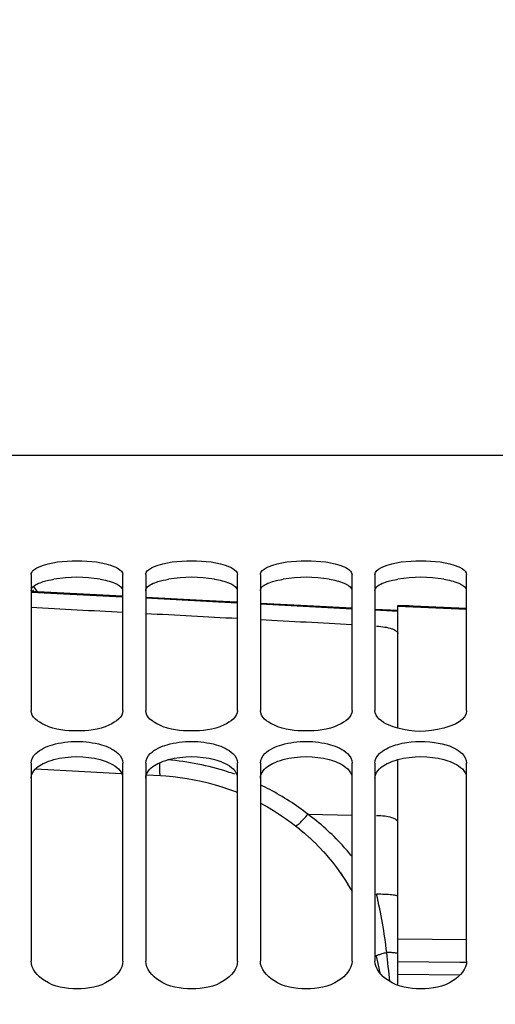
# Model space of a CAD drawing. Units: millimetres. Extents: x 0 to 594, y -34 to 420.
# Drawn here: x 107 to 117, y 307 to 328 of the extents above; entities that cross this region are included whole.
import ezdxf

# ---------------------------------------------------------------- set-up
doc = ezdxf.new("R2010")
doc.units = ezdxf.units.MM
doc.header["$LTSCALE"] = 32.67
doc.layers.get('0').update_dxf_attribs({"linetype": 'CONTINUOUS'})
doc.layers.add('AXES', color=7, linetype='CONTINUOUS')
doc.styles.get("Standard").update_dxf_attribs({"font": 'txt', "width": 0.85})
doc.dimstyles.new('DIMSTYLE_3', dxfattribs={"dimtxt": 3.5, "dimasz": 3.5, "dimexe": 0.18, "dimexo": 0.0625, "dimgap": 0.09, "dimtad": 1, "dimdec": 4, "dimlfac": 4, "dimdsep": 46, "dimtxsty": 'STANDARD', "dimblk": '_FILLED', "dimblk1": '_FILLED', "dimblk2": '_FILLED', "dimcen": 0.09, "dimclrt": 5, "dimadec": 0, "dimazin": 0, "dimtp": 0.5, "dimtm": 0.5, "dimtfac": 1, "dimtdec": 4, "dimtofl": 0, "dimtmove": 0, "dimatfit": 3, "dimldrblk": '_FILLED', "dimfxl": 1, "dimtolj": 1, "dimarcsym": 0})
doc.dimstyles.new('DIMSTYLE_5', dxfattribs={"dimtxt": 3.5, "dimasz": 3.5, "dimexe": 0.18, "dimexo": 0.0625, "dimgap": 0.09, "dimtad": 1, "dimdec": 4, "dimlfac": 4, "dimdsep": 46, "dimtxsty": 'STANDARD', "dimblk": '_FILLED', "dimblk1": '_FILLED', "dimblk2": '_FILLED', "dimcen": 0.09, "dimclrt": 5, "dimadec": 0, "dimazin": 0, "dimtp": 0.0001, "dimtm": 0.0001, "dimtfac": 1, "dimtdec": 4, "dimtofl": 0, "dimtmove": 0, "dimatfit": 3, "dimldrblk": '_FILLED', "dimfxl": 1, "dimtolj": 1, "dimarcsym": 0})
doc.dimstyles.new('DIMSTYLE_7', dxfattribs={"dimtxt": 3.5, "dimasz": 3.5, "dimexe": 0.18, "dimexo": 0.0625, "dimgap": 0.09, "dimtad": 1, "dimdec": 0, "dimlfac": 4, "dimdsep": 46, "dimtxsty": 'STANDARD', "dimblk": '_FILLED', "dimblk1": '_FILLED', "dimblk2": '_FILLED', "dimcen": 0.09, "dimclrt": 5, "dimadec": 0, "dimazin": 0, "dimtfac": 1, "dimtdec": 0, "dimtofl": 0, "dimtmove": 0, "dimatfit": 3, "dimldrblk": '_FILLED', "dimfxl": 1, "dimtolj": 1, "dimarcsym": 0})

# ---------------------------------------------------------------- blocks, each defined once
blk = doc.blocks.new('_FILLED')
at = {"color": 0, "linetype": 'BYBLOCK'}
blk.add_solid([(0, 0), (-1, 0.2143), (-1, -0.2143)], dxfattribs=at)
blk = doc.blocks.new('*D2')
at = {"color": 2, "linetype": 'CONTINUOUS'}
for p, q in [((90.194, 325.121), (90.194, 357.795)), ((145.032, 263.99), (145.032, 357.795)), ((90.194, 356.295), (117.613, 356.295)), ((145.032, 356.295), (117.613, 356.295))]:
    blk.add_line(p, q, dxfattribs=at)
at = {"color": 2, "linetype": 'CONTINUOUS', "xscale": 3.5, "yscale": 3.5, "zscale": 3.5, "rotation": 180}
blk.add_blockref('_FILLED', (90.194, 356.295), dxfattribs=at)
at = {"color": 2, "linetype": 'CONTINUOUS', "xscale": 3.5, "yscale": 3.5, "zscale": 3.5}
blk.add_blockref('_FILLED', (145.032, 356.295), dxfattribs=at)
at = {"color": 5, "linetype": 'CONTINUOUS', "insert": (117.613, 360.67), "char_height": 3.5, "width": 8.925, "attachment_point": 2, "line_spacing_factor": 0.9}
blk.add_mtext(' Xg', dxfattribs=at)
blk = doc.blocks.new('*D14')
at = {"color": 2, "linetype": 'CONTINUOUS'}
for p, q in [((90.194, 325.121), (90.194, 369.125)), ((184.194, 311.747), (184.194, 369.125)), ((90.194, 367.625), (137.194, 367.625)), ((184.194, 367.625), (137.194, 367.625))]:
    blk.add_line(p, q, dxfattribs=at)
at = {"color": 2, "linetype": 'CONTINUOUS', "xscale": 3.5, "yscale": 3.5, "zscale": 3.5, "rotation": 180}
blk.add_blockref('_FILLED', (90.194, 367.625), dxfattribs=at)
at = {"color": 2, "linetype": 'CONTINUOUS', "xscale": 3.5, "yscale": 3.5, "zscale": 3.5}
blk.add_blockref('_FILLED', (184.194, 367.625), dxfattribs=at)
at = {"color": 5, "linetype": 'CONTINUOUS', "insert": (137.194, 372), "char_height": 3.5, "width": 8.925, "attachment_point": 2, "line_spacing_factor": 0.9}
blk.add_mtext('376', dxfattribs=at)
blk = doc.blocks.new('*D15')
at = {"color": 2, "linetype": 'CONTINUOUS'}
for p, q in [((90.194, 325.121), (90.194, 380.29)), ((161.955, 369.817), (161.955, 380.29)), ((90.194, 378.79), (126.074, 378.79)), ((161.955, 378.79), (126.074, 378.79))]:
    blk.add_line(p, q, dxfattribs=at)
at = {"color": 2, "linetype": 'CONTINUOUS', "xscale": 3.5, "yscale": 3.5, "zscale": 3.5, "rotation": 180}
blk.add_blockref('_FILLED', (90.194, 378.79), dxfattribs=at)
at = {"color": 2, "linetype": 'CONTINUOUS', "xscale": 3.5, "yscale": 3.5, "zscale": 3.5}
blk.add_blockref('_FILLED', (161.955, 378.79), dxfattribs=at)
at = {"color": 5, "linetype": 'CONTINUOUS', "insert": (126.074, 383.165), "char_height": 3.5, "width": 8.925, "attachment_point": 2, "line_spacing_factor": 0.9}
blk.add_mtext('287', dxfattribs=at)
blk = doc.blocks.new('*D16')
at = {"color": 2, "linetype": 'CONTINUOUS'}
for p, q in [((90.194, 325.121), (90.194, 392.667)), ((237.194, 269.564), (237.194, 392.667)), ((90.194, 391.167), (163.694, 391.167)), ((237.194, 391.167), (163.694, 391.167))]:
    blk.add_line(p, q, dxfattribs=at)
at = {"color": 2, "linetype": 'CONTINUOUS', "xscale": 3.5, "yscale": 3.5, "zscale": 3.5, "rotation": 180}
blk.add_blockref('_FILLED', (90.194, 391.167), dxfattribs=at)
at = {"color": 2, "linetype": 'CONTINUOUS', "xscale": 3.5, "yscale": 3.5, "zscale": 3.5}
blk.add_blockref('_FILLED', (237.194, 391.167), dxfattribs=at)
at = {"color": 5, "linetype": 'CONTINUOUS', "insert": (163.694, 395.542), "char_height": 3.5, "width": 8.925, "attachment_point": 2, "line_spacing_factor": 0.9}
blk.add_mtext('588', dxfattribs=at)

msp = doc.modelspace()

# ---------------------------------------------------------------- linework, layer by layer
at = {"color": 7, "linetype": 'CONTINUOUS'}
for p, q in [((106.193594, 318.74714), (117.693594, 318.74714)), ((106.943594, 316.147736), (106.943594, 313.179348)), ((108.943594, 313.179348), (108.943594, 316.147736)), ((109.443594, 316.147736), (109.443594, 313.179348)), ((111.443594, 313.179348), (111.443594, 316.147736)), ((111.943594, 316.147736), (111.943594, 313.179348)), ((113.943594, 313.179348), (113.943594, 316.147736)), ((114.443594, 316.147736), (114.443594, 313.179348)), ((116.443594, 313.179348), (116.443594, 316.147736)), ((107.081483, 315.767713), (106.998869, 315.8857)), ((106.943594, 312.034731), (106.943594, 307.716026)), ((108.943594, 307.716026), (108.943594, 312.034731)), ((109.443594, 312.034731), (109.443594, 307.716026)), ((111.443594, 307.716026), (111.443594, 312.034731)), ((111.943594, 312.034731), (111.943594, 307.716026)), ((113.943594, 307.716026), (113.943594, 312.034731)), ((114.443594, 312.034731), (114.443594, 307.716026)), ((116.443594, 307.716026), (116.443594, 312.034731))]:
    msp.add_line(p, q, dxfattribs=at)
at = {"color": 9, "linetype": 'CONTINUOUS'}
msp.add_line((106.970107, 315.808785), (106.995763, 315.772145), dxfattribs=at)
at = {"color": 3, "linetype": 'CONTINUOUS'}
for centre in [(107.943594, 312.984683), (110.443594, 312.984683), (112.943594, 312.984683), (115.443594, 312.984683)]:
    msp.add_arc(centre, 3.100226, 80.6653004, 99.3346996, dxfattribs=at)
at = {"color": 7, "linetype": 'CONTINUOUS'}
for points in [[(107.115773, 316.314753), (107.371494, 316.426809), (107.943594, 316.457735), (108.515694, 316.426809), (108.771415, 316.314753)], [(109.615773, 316.314753), (109.871494, 316.426809), (110.443594, 316.457735), (111.015694, 316.426809), (111.271415, 316.314753)], [(112.115773, 316.314753), (112.371494, 316.426809), (112.943594, 316.457735), (113.515694, 316.426809), (113.771415, 316.314753)], [(114.615773, 316.314753), (114.871494, 316.426809), (115.443594, 316.457735), (116.015694, 316.426809), (116.271415, 316.314753)], [(106.943594, 312.034731), (106.943594, 312.110358), (106.988488, 312.185846), (107.042244, 312.239041)], [(108.844944, 312.239041), (108.8987, 312.185846), (108.943594, 312.110358), (108.943594, 312.034731)], [(109.443594, 312.034731), (109.443594, 312.110358), (109.488488, 312.185846), (109.542244, 312.239041)], [(111.344944, 312.239041), (111.3987, 312.185846), (111.443594, 312.110358), (111.443594, 312.034731)], [(111.943594, 312.034731), (111.943594, 312.110358), (111.988488, 312.185846), (112.042244, 312.239041)], [(113.844944, 312.239041), (113.8987, 312.185846), (113.943594, 312.110358), (113.943594, 312.034731)], [(114.443594, 312.034731), (114.443594, 312.110358), (114.488488, 312.185846), (114.542244, 312.239041)], [(116.344944, 312.239041), (116.3987, 312.185846), (116.443594, 312.110358), (116.443594, 312.034731)]]:
    msp.add_open_spline(points, degree=3, dxfattribs=at)
for points, knots in [([(106.943594, 316.147736), (106.943594, 316.163096), (106.968702, 316.245717), (107.054087, 316.287722), (107.115773, 316.314753)], [0, 0, 0, 0, 0.185717754, 1, 1, 1, 1]), ([(108.771415, 316.314753), (108.796652, 316.303694), (108.867013, 316.269269), (108.943594, 316.201893), (108.943594, 316.147736)], [0, 0, 0, 0, 0.337204545, 1, 1, 1, 1]), ([(109.443594, 316.147736), (109.443594, 316.163096), (109.468702, 316.245717), (109.554087, 316.287722), (109.615773, 316.314753)], [0, 0, 0, 0, 0.185717754, 1, 1, 1, 1]), ([(111.271415, 316.314753), (111.296652, 316.303694), (111.367013, 316.269269), (111.443594, 316.201893), (111.443594, 316.147736)], [0, 0, 0, 0, 0.337204545, 1, 1, 1, 1]), ([(111.943594, 316.147736), (111.943594, 316.163096), (111.968702, 316.245717), (112.054087, 316.287722), (112.115773, 316.314753)], [0, 0, 0, 0, 0.185717754, 1, 1, 1, 1]), ([(113.771415, 316.314753), (113.796652, 316.303694), (113.867013, 316.269269), (113.943594, 316.201893), (113.943594, 316.147736)], [0, 0, 0, 0, 0.337204545, 1, 1, 1, 1]), ([(114.443594, 316.147736), (114.443594, 316.163096), (114.468702, 316.245717), (114.554087, 316.287722), (114.615773, 316.314753)], [0, 0, 0, 0, 0.185717754, 1, 1, 1, 1]), ([(116.271415, 316.314753), (116.296652, 316.303694), (116.367013, 316.269269), (116.443594, 316.201893), (116.443594, 316.147736)], [0, 0, 0, 0, 0.337204545, 1, 1, 1, 1]), ([(108.943594, 313.179348), (108.943594, 313.036333), (108.546749, 312.762329), (107.943594, 312.715596), (107.340439, 312.762329), (106.943594, 313.036333), (106.943594, 313.179348)], [0, 0, 0, 0, 0.186799242, 0.5, 0.813200758, 1, 1, 1, 1]), ([(111.443594, 313.179348), (111.443594, 313.036333), (111.046749, 312.762329), (110.443594, 312.715596), (109.840439, 312.762329), (109.443594, 313.036333), (109.443594, 313.179348)], [0, 0, 0, 0, 0.186799242, 0.5, 0.813200758, 1, 1, 1, 1]), ([(113.943594, 313.179348), (113.943594, 313.036333), (113.546749, 312.762329), (112.943594, 312.715596), (112.340439, 312.762329), (111.943594, 313.036333), (111.943594, 313.179348)], [0, 0, 0, 0, 0.186799242, 0.5, 0.813200758, 1, 1, 1, 1]), ([(114.94354, 312.794831), (114.872839, 312.813135), (114.677434, 312.874026), (114.443594, 313.036398), (114.443594, 313.179348)], [0, 0, 0, 0, 0.338140131, 1, 1, 1, 1]), ([(116.443594, 313.179348), (116.443594, 312.968961), (115.760639, 312.683045), (115.266117, 312.71132), (114.94354, 312.794831)], [0, 0, 0, 0, 0.387026052, 1, 1, 1, 1]), ([(107.042244, 312.239041), (107.140819, 312.33659), (107.447617, 312.467482), (107.943594, 312.525615), (108.439571, 312.467482), (108.746369, 312.33659), (108.844944, 312.239041)], [0, 0, 0, 0, 0.218032839, 0.5, 0.781967161, 1, 1, 1, 1]), ([(109.542244, 312.239041), (109.640819, 312.33659), (109.947617, 312.467482), (110.443594, 312.525615), (110.939571, 312.467482), (111.246369, 312.33659), (111.344944, 312.239041)], [0, 0, 0, 0, 0.218032839, 0.5, 0.781967161, 1, 1, 1, 1]), ([(112.042244, 312.239041), (112.140819, 312.33659), (112.447617, 312.467482), (112.943594, 312.525615), (113.439571, 312.467482), (113.746369, 312.33659), (113.844944, 312.239041)], [0, 0, 0, 0, 0.218032839, 0.5, 0.781967161, 1, 1, 1, 1]), ([(114.94354, 312.442156), (115.200207, 312.510485), (115.685172, 312.528179), (116.190194, 312.392179), (116.344944, 312.239041)], [0, 0, 0, 0, 0.54954689, 1, 1, 1, 1]), ([(114.542244, 312.239041), (114.565074, 312.261634), (114.683108, 312.356965), (114.828741, 312.411594), (114.94354, 312.442156)], [0, 0, 0, 0, 0.2128256, 1, 1, 1, 1]), ([(108.943594, 307.716026), (108.943594, 307.543204), (108.608732, 307.172553), (107.943594, 307.071694), (107.278456, 307.172553), (106.943594, 307.543204), (106.943594, 307.716026)], [0, 0, 0, 0, 0.207726441, 0.5, 0.792273559, 1, 1, 1, 1]), ([(111.443594, 307.716026), (111.443594, 307.543204), (111.108732, 307.172553), (110.443594, 307.071694), (109.778456, 307.172553), (109.443594, 307.543204), (109.443594, 307.716026)], [0, 0, 0, 0, 0.207726441, 0.5, 0.792273559, 1, 1, 1, 1]), ([(113.943594, 307.716026), (113.943594, 307.543204), (113.608732, 307.172553), (112.943594, 307.071694), (112.278456, 307.172553), (111.943594, 307.543204), (111.943594, 307.716026)], [0, 0, 0, 0, 0.207726441, 0.5, 0.792273559, 1, 1, 1, 1]), ([(116.443594, 307.716026), (116.443594, 307.543204), (116.108732, 307.172553), (115.443594, 307.071694), (114.778456, 307.172553), (114.443594, 307.543204), (114.443594, 307.716026)], [0, 0, 0, 0, 0.207726441, 0.5, 0.792273559, 1, 1, 1, 1])]:
    msp.add_open_spline(points, degree=3, knots=knots, dxfattribs=at)
at = {"color": 3, "linetype": 'CONTINUOUS'}
for points, knots in [([(106.943594, 315.79022), (106.943594, 315.809641), (106.989577, 315.922613), (107.117879, 315.961883), (107.209112, 315.990607)], [0, 0, 0, 0, 0.168776179, 1, 1, 1, 1]), ([(108.446455, 316.043854), (108.556403, 316.025657), (108.725999, 315.987073), (108.899923, 315.895434), (108.931549, 315.835791)], [0, 0, 0, 0, 0.622754766, 1, 1, 1, 1]), ([(109.443594, 315.79022), (109.443594, 315.809641), (109.489577, 315.922613), (109.617879, 315.961883), (109.709112, 315.990607)], [0, 0, 0, 0, 0.168776179, 1, 1, 1, 1]), ([(110.946455, 316.043854), (111.056403, 316.025657), (111.225999, 315.987073), (111.399923, 315.895434), (111.431549, 315.835791)], [0, 0, 0, 0, 0.622754766, 1, 1, 1, 1]), ([(111.943594, 315.79022), (111.943594, 315.809641), (111.989577, 315.922613), (112.117879, 315.961883), (112.209112, 315.990607)], [0, 0, 0, 0, 0.168776179, 1, 1, 1, 1]), ([(113.446455, 316.043854), (113.556403, 316.025657), (113.725999, 315.987073), (113.899923, 315.895434), (113.931549, 315.835791)], [0, 0, 0, 0, 0.622754766, 1, 1, 1, 1]), ([(114.443594, 315.79022), (114.443594, 315.809641), (114.489577, 315.922613), (114.617879, 315.961883), (114.709112, 315.990607)], [0, 0, 0, 0, 0.168776179, 1, 1, 1, 1]), ([(115.946455, 316.043854), (116.056403, 316.025657), (116.225999, 315.987073), (116.399923, 315.895434), (116.431549, 315.835791)], [0, 0, 0, 0, 0.622754766, 1, 1, 1, 1]), ([(108.446455, 312.108821), (108.507275, 312.092619), (108.692238, 312.032316), (108.888231, 311.906159), (108.931549, 311.776864)], [0, 0, 0, 0, 0.315812598, 1, 1, 1, 1]), ([(110.946455, 312.108821), (111.007275, 312.092619), (111.192238, 312.032316), (111.388231, 311.906159), (111.431549, 311.776864)], [0, 0, 0, 0, 0.315812598, 1, 1, 1, 1]), ([(113.446455, 312.108821), (113.507275, 312.092619), (113.692238, 312.032316), (113.888231, 311.906159), (113.931549, 311.776864)], [0, 0, 0, 0, 0.315812598, 1, 1, 1, 1]), ([(115.946455, 312.108821), (116.007275, 312.092619), (116.192238, 312.032316), (116.388231, 311.906159), (116.431549, 311.776864)], [0, 0, 0, 0, 0.315812598, 1, 1, 1, 1]), ([(106.943594, 311.704882), (106.943594, 311.734694), (106.975874, 311.878172), (107.108346, 311.972539), (107.209112, 312.023343)], [0, 0, 0, 0, 0.208971385, 1, 1, 1, 1]), ([(109.443594, 311.704882), (109.443594, 311.734694), (109.475874, 311.878172), (109.608346, 311.972539), (109.709112, 312.023343)], [0, 0, 0, 0, 0.208971385, 1, 1, 1, 1]), ([(111.943594, 311.704882), (111.943594, 311.734694), (111.975874, 311.878172), (112.108346, 311.972539), (112.209112, 312.023343)], [0, 0, 0, 0, 0.208971385, 1, 1, 1, 1]), ([(114.443594, 311.704882), (114.443594, 311.734694), (114.475874, 311.878172), (114.608346, 311.972539), (114.709112, 312.023343)], [0, 0, 0, 0, 0.208971385, 1, 1, 1, 1])]:
    msp.add_open_spline(points, degree=3, knots=knots, dxfattribs=at)
for points in [[(107.209112, 315.990607), (107.284676, 316.014397), (107.362575, 316.030919), (107.440733, 316.043854)], [(109.709112, 315.990607), (109.784676, 316.014397), (109.862575, 316.030919), (109.940733, 316.043854)], [(112.209112, 315.990607), (112.284676, 316.014397), (112.362575, 316.030919), (112.440733, 316.043854)], [(114.709112, 315.990607), (114.784676, 316.014397), (114.862575, 316.030919), (114.940733, 316.043854)], [(107.209112, 312.023343), (107.282597, 312.060393), (107.36121, 312.087636), (107.440733, 312.108821)], [(107.440733, 312.108821), (107.764676, 312.195118), (108.122512, 312.195118), (108.446455, 312.108821)], [(109.709112, 312.023343), (109.782597, 312.060393), (109.86121, 312.087636), (109.940733, 312.108821)], [(109.940733, 312.108821), (110.264676, 312.195118), (110.622512, 312.195118), (110.946455, 312.108821)], [(112.209112, 312.023343), (112.282597, 312.060393), (112.36121, 312.087636), (112.440733, 312.108821)], [(112.440733, 312.108821), (112.764676, 312.195118), (113.122512, 312.195118), (113.446455, 312.108821)], [(114.709112, 312.023343), (114.783436, 312.060815), (114.862999, 312.088265), (114.943468, 312.109547)], [(114.943468, 312.109547), (115.266684, 312.19503), (115.623393, 312.194883), (115.946455, 312.108821)]]:
    msp.add_open_spline(points, degree=3, dxfattribs=at)
at = {"layer": 'AXES', "color": 7, "linetype": 'CONTINUOUS'}
for p, q in [((108.937442, 315.671663), (106.943594, 315.774842)), ((116.443594, 315.403981), (114.943594, 315.470916)), ((115.19206, 315.459832), (114.943594, 315.470916)), ((114.943594, 312.794812), (114.943594, 315.470906)), ((114.943594, 315.35881), (114.443594, 315.384947)), ((114.943594, 307.191831), (114.943594, 312.109384)), ((107.039631, 311.904893), (108.916493, 311.806244)), ((109.456911, 311.777793), (109.763485, 311.761653)), ((112.708588, 310.667847), (112.795694, 310.598438)), ((112.793173, 310.600494), (112.908494, 310.503494)), ((112.906052, 310.505613), (113.018119, 310.405314)), ((113.015757, 310.407494), (113.124484, 310.303973)), ((113.122201, 310.306215), (113.227508, 310.19956)), ((113.225305, 310.201861), (113.327108, 310.09217)), ((113.324986, 310.094529), (113.423215, 309.981889)), ((113.421173, 309.984305), (113.515765, 309.868817)), ((113.513803, 309.871289), (113.604681, 309.75307)), ((113.688105, 309.637331), (113.769668, 309.51661)), ((113.769668, 309.51661), (113.849069, 309.390885)), ((113.847426, 309.393577), (113.9229, 309.265609)), ((113.921336, 309.268355), (113.943594, 309.227905))]:
    msp.add_line(p, q, dxfattribs=at)
at = {"layer": 'AXES', "color": 9, "linetype": 'CONTINUOUS'}
for p, q in [((108.936504, 315.654031), (106.943596, 315.757506)), ((111.429689, 315.524105), (109.443596, 315.627648)), ((113.943596, 315.392562), (111.943596, 315.497258)), ((114.943595, 315.340085), (114.443596, 315.366334)), ((116.443594, 315.384077), (114.943594, 315.45113)), ((112.980803, 310.916601), (113.943594, 310.896931)), ((114.943594, 308.197096), (116.443594, 308.182098)), ((114.943594, 307.703802), (116.295442, 307.690118)), ((116.295442, 307.690118), (116.439702, 307.688656)), ((116.298692, 307.407909), (114.943594, 307.421097))]:
    msp.add_line(p, q, dxfattribs=at)
at = {"layer": 'AXES', "color": 7, "linetype": 'CONTINUOUS'}
for points in [[(111.430674, 315.542148), (110.683126, 315.581081), (109.443594, 315.645399)], [(113.943594, 315.411084), (112.963498, 315.462317), (111.943594, 315.515435)], [(109.763485, 311.761652), (109.883051, 311.753982), (110.038247, 311.739942), (110.193019, 311.721317), (110.347196, 311.698123), (110.500631, 311.670387), (110.65319, 311.638135), (110.804727, 311.601395), (110.955093, 311.560206), (111.104148, 311.514607), (111.251745, 311.464639)], [(111.251745, 311.464639), (111.397739, 311.410355), (111.443594, 311.391744)], [(111.943594, 311.161077), (111.96283, 311.151197), (112.098696, 311.076221), (112.232134, 310.997311), (112.363027, 310.914539), (112.491248, 310.82798), (112.616661, 310.737731), (112.708588, 310.667847)], [(113.6028, 309.755597), (113.689907, 309.634749), (113.771391, 309.513973)], [(114.468191, 307.825661), (114.503468, 307.662013), (114.54628, 307.462003)]]:
    msp.add_lwpolyline(points, dxfattribs=at)
at = {"layer": 'AXES', "color": 9, "linetype": 'CONTINUOUS'}
for centre, radius, start, end in [((109.446206, 306.323812), 5.799623, 72.1402244, 85.2694687), ((109.452369, 306.349671), 5.77312, 70.4606056, 72.1197332), ((109.468344, 306.386862), 5.732615, 62.1435217, 64.4163363), ((109.489228, 306.425666), 5.68855, 52.1359441, 62.1468665), ((-46.975003, 290.019117), 162.6615, 6.08869369, 6.3126072)]:
    msp.add_arc(centre, radius, start, end, dxfattribs=at)
at = {"layer": 'AXES', "color": 7, "linetype": 'CONTINUOUS'}
for start_param, end_param in [(1.055761665, 1.057980122), (1.052984658, 1.055206615), (1.050203239, 1.05242873)]:
    msp.add_ellipse((-402.403058, 273.574096), major_axis=(1035.955881, -21.251026), ratio=0.057911516, start_param=start_param, end_param=end_param, dxfattribs=at)
msp.add_open_spline([(114.478472, 315.021243), (114.538862, 315.017994), (114.650652, 315.005997), (114.780482, 314.976702), (114.863624, 314.94285), (114.913909, 314.914252), (114.943594, 314.879946), (114.943594, 314.857978)], degree=3, knots=[0, 0, 0, 0, 0.352911272, 0.654411833, 0.774929182, 0.871810824, 1, 1, 1, 1], dxfattribs=at)
at = {"layer": 'AXES', "color": 9, "linetype": 'CONTINUOUS'}
for points, knots in [([(109.763485, 311.761653), (109.76141, 311.761762), (109.7584, 311.770488), (109.756161, 311.783577), (109.753775, 311.808273), (109.751466, 311.856254), (109.750682, 311.935485), (109.751773, 312.003276), (109.752716, 312.041511)], [0, 0, 0, 0, 0.022135095, 0.07505705, 0.160179089, 0.276295878, 0.592521502, 1, 1, 1, 1]), ([(112.708588, 310.667847), (112.711816, 310.665336), (112.724934, 310.666295), (112.756546, 310.684544), (112.81252, 310.731921), (112.891503, 310.813061), (112.949474, 310.879303), (112.980772, 310.916623)], [0, 0, 0, 0, 0.032709139, 0.091081201, 0.297337033, 0.610416612, 1, 1, 1, 1]), ([(113.943791, 309.994407), (113.874067, 310.081444), (113.584208, 310.419518), (113.249405, 310.718692), (112.980799, 310.916601)], [0, 0, 0, 0, 0.250517066, 1, 1, 1, 1]), ([(114.943594, 310.740174), (114.943594, 310.761468), (114.913571, 310.794485), (114.863534, 310.820777), (114.78023, 310.851664), (114.650335, 310.876509), (114.538763, 310.884771), (114.478472, 310.886003)], [0, 0, 0, 0, 0.125584217, 0.221689387, 0.341927443, 0.644355596, 1, 1, 1, 1]), ([(114.943594, 309.126628), (114.943594, 309.130709), (114.928966, 309.138697), (114.90462, 309.144666), (114.86135, 309.152368), (114.805236, 309.15854), (114.73581, 309.164103), (114.625634, 309.16995), (114.538614, 309.171894), (114.478473, 309.172279)], [0, 0, 0, 0, 0.025971892, 0.083867488, 0.175158366, 0.297336514, 0.446381578, 0.617210836, 1, 1, 1, 1]), ([(114.468193, 307.825662), (114.467779, 307.827578), (114.473679, 307.832876), (114.484523, 307.838292), (114.504171, 307.84664), (114.543756, 307.860493), (114.610111, 307.880483), (114.667596, 307.895847), (114.700244, 307.904239)], [0, 0, 0, 0, 0.023819623, 0.076692448, 0.160978301, 0.275902713, 0.590319615, 1, 1, 1, 1]), ([(114.943594, 307.877138), (114.943594, 307.879074), (114.936648, 307.882892), (114.924981, 307.885826), (114.903993, 307.889732), (114.862405, 307.894787), (114.793331, 307.900169), (114.73392, 307.902969), (114.700244, 307.904242)], [0, 0, 0, 0, 0.023553448, 0.076335927, 0.160593164, 0.27553425, 0.590081241, 1, 1, 1, 1])]:
    msp.add_open_spline(points, degree=3, knots=knots, dxfattribs=at)
msp.add_open_spline([(114.700244, 307.904239), (114.651136, 308.330513), (114.574693, 308.754105), (114.478475, 309.172271)], degree=3, dxfattribs=at)

# ---------------------------------------------------------------- dimensions: what is measured, and where the dimension line sits
at = {"color": 2, "linetype": 'CONTINUOUS'}
dim = msp.add_linear_dim(base=(237.193594, 391.16701), p1=(90.193594, 325.121089), p2=(237.193594, 269.564375), dimstyle='DIMSTYLE_5', dxfattribs=at)
dim.commit()
dim.dimension.update_dxf_attribs({"geometry": '*D16', "text_midpoint": (159.231094, 393.79201), "dimtype": 160})
for base, p1, dimstyle, picture, middle in [((90.193594, 378.789684), (161.954541, 369.81707), 'DIMSTYLE_7', '*D15', (121.611568, 381.414684)), ((90.193594, 367.62463), (184.193594, 311.74714), 'DIMSTYLE_5', '*D14', (132.731094, 370.24963))]:
    dim = msp.add_linear_dim(base=base, p1=p1, p2=(90.193594, 325.121089), angle=180, dimstyle=dimstyle, dxfattribs=at)
    dim.commit()
    dim.dimension.update_dxf_attribs({"geometry": picture, "text_midpoint": middle, "dimtype": 160})
dim = msp.add_linear_dim(base=(145.031829, 356.295451), p1=(90.193594, 325.121089), p2=(145.031829, 263.989613), text=' Xg', dimstyle='DIMSTYLE_3', dxfattribs=at)
dim.commit()
dim.dimension.update_dxf_attribs({"geometry": '*D2', "text_midpoint": (113.150211, 358.920451), "dimtype": 160})

doc.saveas('drawing.dxf')
